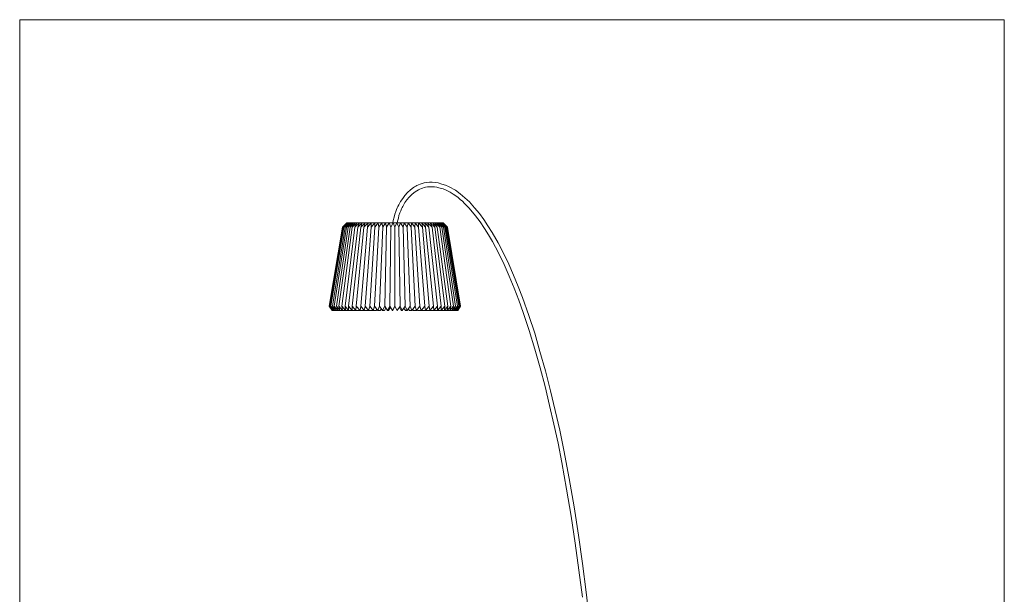
# Model space of a CAD drawing. Units: millimetres. Extents: x 53 to 147, y 98 to 208.
# Drawn here: x 53 to 147, y 153 to 208 of the extents above; entities that cross this region are included whole.
import ezdxf

# ---------------------------------------------------------------- set-up
doc = ezdxf.new("R2010")
doc.units = ezdxf.units.MM
doc.header["$MEASUREMENT"] = 0
doc.layers.add('レイヤー 1', color=7, linetype='Continuous', lineweight=0)

msp = doc.modelspace()

# ---------------------------------------------------------------- linework, layer by layer
at = {"layer": 'レイヤー 1', "color": 18, "lineweight": 20, "true_color": 0x000000}
for p, q in [((52.747, 97.586), (52.747, 207.97)), ((147.362, 207.97), (52.747, 207.97)), ((147.362, 207.97), (147.362, 97.586))]:
    msp.add_line(p, q, dxfattribs=at)
at = {"layer": 'レイヤー 1', "color": 18, "lineweight": 13, "true_color": 0x000000}
for p, q in [((84.201, 188.454), (83.756, 188.031)), ((83.756, 188.031), (84.201, 188.454)), ((84.222, 188.454), (83.756, 188.031)), ((84.18, 188.454), (83.756, 188.031)), ((83.82, 188.031), (84.222, 188.454)), ((84.264, 188.454), (83.82, 188.031)), ((83.883, 188.031), (84.264, 188.454)), ((84.349, 188.454), (83.883, 188.031)), ((84.01, 188.031), (84.349, 188.454)), ((84.455, 188.454), (84.01, 188.031)), ((84.137, 188.031), (84.455, 188.454)), ((84.603, 188.454), (84.137, 188.031)), ((88.794, 188.454), (84.18, 188.454)), ((84.307, 188.031), (84.603, 188.454)), ((84.772, 188.454), (84.307, 188.031)), ((84.497, 188.031), (84.772, 188.454)), ((84.963, 188.454), (84.497, 188.031)), ((84.709, 188.031), (84.963, 188.454)), ((85.175, 188.454), (84.709, 188.031)), ((84.963, 188.031), (85.175, 188.454)), ((85.407, 188.454), (84.963, 188.031)), ((85.238, 188.031), (85.407, 188.454)), ((85.661, 188.454), (85.238, 188.031)), ((85.513, 188.031), (85.661, 188.454)), ((85.937, 188.454), (85.513, 188.031)), ((85.831, 188.031), (85.937, 188.454)), ((86.233, 188.454), (85.831, 188.031)), ((86.169, 188.031), (86.233, 188.454)), ((86.529, 188.454), (86.169, 188.031)), ((86.508, 188.031), (86.529, 188.454)), ((86.868, 188.454), (86.508, 188.031)), ((86.868, 188.031), (86.868, 188.454)), ((87.207, 188.454), (86.868, 188.031)), ((87.249, 188.031), (87.207, 188.454)), ((87.545, 188.454), (87.249, 188.031)), ((87.63, 188.031), (87.545, 188.454)), ((87.905, 188.454), (87.63, 188.031)), ((88.011, 188.031), (87.905, 188.454)), ((88.265, 188.454), (88.011, 188.031)), ((88.413, 188.031), (88.265, 188.454)), ((88.625, 188.454), (88.413, 188.031)), ((88.604, 188.454), (88.646, 188.687)), ((88.794, 188.031), (88.625, 188.454)), ((88.794, 188.031), (88.985, 188.454)), ((88.794, 188.454), (93.43, 188.454)), ((88.985, 188.454), (89.196, 188.031)), ((89.048, 188.603), (89.027, 188.454)), ((89.196, 188.031), (89.344, 188.454)), ((89.344, 188.454), (89.598, 188.031)), ((89.598, 188.031), (89.704, 188.454)), ((89.704, 188.454), (89.979, 188.031)), ((89.979, 188.031), (90.064, 188.454)), ((90.064, 188.454), (90.36, 188.031)), ((90.36, 188.031), (90.403, 188.454)), ((90.403, 188.454), (90.72, 188.031)), ((90.72, 188.031), (90.741, 188.454)), ((90.741, 188.454), (91.08, 188.031)), ((91.08, 188.031), (91.059, 188.454)), ((91.059, 188.454), (91.44, 188.031)), ((91.44, 188.031), (91.376, 188.454)), ((91.376, 188.454), (91.757, 188.031)), ((91.757, 188.031), (91.673, 188.454)), ((91.673, 188.454), (92.075, 188.031)), ((92.075, 188.031), (91.948, 188.454)), ((91.948, 188.454), (92.371, 188.031)), ((92.371, 188.031), (92.202, 188.454)), ((92.202, 188.454), (92.646, 188.031)), ((92.646, 188.031), (92.435, 188.454)), ((92.435, 188.454), (92.879, 188.031)), ((92.879, 188.031), (92.646, 188.454)), ((92.646, 188.454), (93.112, 188.031)), ((93.112, 188.031), (92.837, 188.454)), ((92.837, 188.454), (93.303, 188.031)), ((93.303, 188.031), (93.006, 188.454)), ((93.006, 188.454), (93.472, 188.031)), ((93.472, 188.031), (93.133, 188.454)), ((93.133, 188.454), (93.599, 188.031)), ((93.599, 188.031), (93.26, 188.454)), ((93.26, 188.454), (93.705, 188.031)), ((93.705, 188.031), (93.345, 188.454)), ((93.345, 188.454), (93.789, 188.031)), ((93.789, 188.031), (93.366, 188.454)), ((93.366, 188.454), (93.853, 188.031)), ((93.853, 188.031), (93.387, 188.454)), ((93.387, 188.454), (93.853, 188.031)), ((93.43, 188.454), (93.853, 188.031)), ((83.756, 188.031), (82.486, 180.453)), ((82.508, 180.453), (83.778, 188.031)), ((83.82, 188.031), (82.508, 180.453)), ((82.571, 180.453), (83.82, 188.031)), ((83.883, 188.031), (82.656, 180.453)), ((82.804, 180.453), (84.01, 188.031)), ((84.137, 188.031), (82.973, 180.453)), ((83.185, 180.453), (84.307, 188.031)), ((84.497, 188.031), (83.418, 180.453)), ((83.693, 180.453), (84.709, 188.031)), ((84.963, 188.031), (84.01, 180.453)), ((85.238, 188.031), (84.349, 180.453)), ((84.709, 180.453), (85.513, 188.031)), ((85.831, 188.031), (85.09, 180.453)), ((85.513, 180.453), (86.169, 188.031)), ((86.508, 188.031), (85.937, 180.453)), ((86.381, 180.453), (86.868, 188.031)), ((87.249, 188.031), (86.847, 180.453)), ((87.334, 180.453), (87.63, 188.031)), ((88.011, 188.031), (87.82, 180.453)), ((88.307, 180.453), (88.413, 188.031)), ((88.794, 188.031), (88.794, 180.453)), ((89.302, 180.453), (89.196, 188.031)), ((89.598, 188.031), (89.789, 180.453)), ((90.276, 180.453), (89.979, 188.031)), ((90.36, 188.031), (90.741, 180.453)), ((91.207, 180.453), (90.72, 188.031)), ((91.08, 188.031), (91.673, 180.453)), ((92.096, 180.453), (91.44, 188.031)), ((91.757, 188.031), (92.498, 180.453)), ((92.9, 180.453), (92.075, 188.031)), ((92.371, 188.031), (93.26, 180.453)), ((92.646, 188.031), (93.599, 180.453)), ((93.895, 180.453), (92.879, 188.031)), ((93.112, 188.031), (94.17, 180.453)), ((94.424, 180.453), (93.303, 188.031)), ((93.472, 188.031), (94.636, 180.453)), ((94.805, 180.453), (93.599, 188.031)), ((93.705, 188.031), (94.932, 180.453)), ((95.038, 180.453), (93.789, 188.031)), ((93.789, 188.031), (95.081, 180.453)), ((95.081, 180.453), (93.832, 188.031)), ((93.853, 188.031), (95.102, 180.453)), ((82.762, 180.03), (82.486, 180.453)), ((82.486, 180.453), (82.762, 180.03)), ((82.508, 180.453), (82.762, 180.03)), ((82.783, 180.03), (82.508, 180.453)), ((82.571, 180.453), (82.783, 180.03)), ((82.867, 180.03), (82.571, 180.453)), ((82.656, 180.453), (82.867, 180.03)), ((82.973, 180.03), (82.656, 180.453)), ((86.275, 180.03), (82.762, 180.03)), ((82.804, 180.453), (82.973, 180.03)), ((83.121, 180.03), (82.804, 180.453)), ((82.973, 180.453), (83.121, 180.03)), ((83.312, 180.03), (82.973, 180.453)), ((83.185, 180.453), (83.312, 180.03)), ((83.524, 180.03), (83.185, 180.453)), ((83.418, 180.453), (83.524, 180.03)), ((83.778, 180.03), (83.418, 180.453)), ((83.693, 180.453), (83.778, 180.03)), ((84.053, 180.03), (83.693, 180.453)), ((84.01, 180.453), (84.053, 180.03)), ((84.349, 180.03), (84.01, 180.453)), ((84.349, 180.453), (84.349, 180.03)), ((84.688, 180.03), (84.349, 180.453)), ((84.709, 180.453), (84.688, 180.03)), ((85.048, 180.03), (84.709, 180.453)), ((85.09, 180.453), (85.048, 180.03)), ((85.45, 180.03), (85.09, 180.453)), ((85.513, 180.453), (85.45, 180.03)), ((85.852, 180.03), (85.513, 180.453)), ((85.937, 180.453), (85.852, 180.03)), ((86.275, 180.03), (85.937, 180.453)), ((86.381, 180.453), (86.275, 180.03)), ((86.275, 180.03), (86.275, 180.009)), ((86.275, 180.03), (86.635, 180.03)), ((86.699, 180.03), (86.381, 180.453)), ((86.635, 180.03), (86.677, 180.094)), ((86.847, 180.453), (86.699, 180.03)), ((86.699, 180.03), (87.016, 180.03)), ((87.164, 180.03), (86.847, 180.453)), ((87.016, 180.03), (87.08, 180.136)), ((87.334, 180.453), (87.164, 180.03)), ((87.164, 180.03), (87.397, 180.03)), ((87.609, 180.03), (87.334, 180.453)), ((87.397, 180.03), (87.503, 180.199)), ((87.82, 180.453), (87.609, 180.03)), ((87.609, 180.03), (87.799, 180.03)), ((87.799, 180.03), (87.926, 180.263)), ((88.096, 180.03), (87.82, 180.453)), ((88.307, 180.453), (88.096, 180.03)), ((88.096, 180.03), (88.201, 180.03)), ((88.201, 180.03), (88.371, 180.348)), ((88.561, 180.03), (88.307, 180.453)), ((88.794, 180.453), (88.561, 180.03)), ((88.561, 180.03), (88.604, 180.03)), ((88.604, 180.03), (88.794, 180.453)), ((88.794, 180.453), (89.027, 180.03)), ((89.006, 180.03), (88.794, 180.453)), ((89.027, 180.03), (89.006, 180.03)), ((89.027, 180.03), (89.302, 180.453)), ((89.408, 180.03), (89.239, 180.348)), ((89.302, 180.453), (89.514, 180.03)), ((89.514, 180.03), (89.408, 180.03)), ((89.514, 180.03), (89.789, 180.453)), ((89.81, 180.03), (89.662, 180.263)), ((89.789, 180.453), (89.979, 180.03)), ((89.979, 180.03), (89.81, 180.03)), ((89.979, 180.03), (90.276, 180.453)), ((90.212, 180.03), (90.085, 180.199)), ((90.445, 180.03), (90.212, 180.03)), ((90.276, 180.453), (90.445, 180.03)), ((90.445, 180.03), (90.741, 180.453)), ((90.593, 180.03), (90.509, 180.136)), ((90.89, 180.03), (90.593, 180.03)), ((90.741, 180.453), (90.89, 180.03)), ((90.89, 180.03), (91.207, 180.453)), ((90.974, 180.03), (90.932, 180.094)), ((91.334, 180.03), (90.974, 180.03)), ((91.207, 180.453), (91.334, 180.03)), ((91.334, 180.03), (91.673, 180.453)), ((91.334, 180.03), (94.848, 180.03)), ((91.334, 180.03), (91.334, 180.009)), ((91.673, 180.453), (91.757, 180.03)), ((91.757, 180.03), (92.096, 180.453)), ((92.096, 180.453), (92.16, 180.03)), ((92.16, 180.03), (92.498, 180.453)), ((92.498, 180.453), (92.541, 180.03)), ((92.541, 180.03), (92.9, 180.453)), ((92.9, 180.453), (92.9, 180.03)), ((92.9, 180.03), (93.26, 180.453)), ((93.26, 180.453), (93.239, 180.03)), ((93.239, 180.03), (93.599, 180.453)), ((93.599, 180.453), (93.557, 180.03)), ((93.557, 180.03), (93.895, 180.453)), ((93.895, 180.453), (93.832, 180.03)), ((93.832, 180.03), (94.17, 180.453)), ((94.17, 180.453), (94.086, 180.03)), ((94.086, 180.03), (94.424, 180.453)), ((94.424, 180.453), (94.297, 180.03)), ((94.297, 180.03), (94.636, 180.453)), ((94.636, 180.453), (94.467, 180.03)), ((94.467, 180.03), (94.805, 180.453)), ((94.805, 180.453), (94.615, 180.03)), ((94.615, 180.03), (94.932, 180.453)), ((94.932, 180.453), (94.742, 180.03)), ((94.742, 180.03), (95.038, 180.453)), ((95.038, 180.453), (94.805, 180.03)), ((94.805, 180.03), (95.081, 180.453)), ((95.102, 180.453), (94.848, 180.03)), ((95.081, 180.453), (94.848, 180.03)), ((94.848, 180.03), (95.102, 180.453))]:
    msp.add_line(p, q, dxfattribs=at)
for points in [[(88.646, 188.687), (88.731, 189.005), (88.794, 189.28), (88.879, 189.534), (88.963, 189.746), (89.027, 189.915), (89.09, 190.042), (89.175, 190.19), (89.344, 190.508), (89.556, 190.804), (89.768, 191.1), (90.022, 191.375), (90.297, 191.629), (90.593, 191.841), (90.699, 191.905), (90.805, 191.968), (90.911, 192.032), (91.08, 192.116), (91.228, 192.18), (91.419, 192.222), (91.63, 192.286), (91.863, 192.328), (92.117, 192.349)], [(92.117, 192.349), (92.392, 192.349), (92.689, 192.328), (92.964, 192.286), (93.324, 192.18), (93.662, 192.074), (93.959, 191.947), (94.213, 191.82), (94.424, 191.693), (94.615, 191.587), (95.081, 191.248), (95.525, 190.867), (95.97, 190.465), (96.456, 189.915), (96.922, 189.365), (97.345, 188.772), (97.748, 188.158), (98.15, 187.544), (98.721, 186.549), (99.25, 185.533), (99.737, 184.475), (100.203, 183.438), (100.647, 182.358), (101.05, 181.279), (101.663, 179.564), (102.235, 177.85), (102.743, 176.093), (103.272, 174.23), (103.759, 172.325), (104.203, 170.442), (104.648, 168.537), (105.029, 166.61), (105.558, 163.901), (106.024, 161.192), (106.447, 158.461), (106.828, 155.731), (107.188, 152.979), (107.505, 150.249)], [(92.138, 191.926), (91.927, 191.905), (91.757, 191.883), (91.609, 191.841), (91.461, 191.799), (91.355, 191.756), (91.207, 191.693), (91.059, 191.629), (90.911, 191.545), (90.657, 191.375), (90.403, 191.164), (90.17, 190.91), (89.958, 190.656), (89.768, 190.402), (89.62, 190.148), (89.577, 190.042), (89.514, 189.936), (89.429, 189.788), (89.366, 189.597), (89.281, 189.407), (89.196, 189.174), (89.133, 188.899), (89.048, 188.603)], [(106.828, 152.492), (106.489, 155.096), (106.13, 157.699), (105.749, 160.282), (105.304, 162.864), (104.838, 165.446), (104.479, 167.288), (104.076, 169.108), (103.674, 170.907), (103.23, 172.728), (102.764, 174.527), (102.256, 176.326), (101.706, 178.104), (101.113, 179.861), (100.711, 181.025), (100.266, 182.189), (99.78, 183.332), (99.293, 184.454), (98.742, 185.576), (98.171, 186.655), (97.811, 187.29), (97.409, 187.925), (97.007, 188.539), (96.562, 189.132), (96.097, 189.682), (95.906, 189.915), (95.694, 190.127), (95.504, 190.317), (95.292, 190.529), (95.081, 190.698), (94.869, 190.889), (94.657, 191.037), (94.403, 191.206), (94.128, 191.397), (93.789, 191.566), (93.43, 191.714), (93.027, 191.82), (92.816, 191.883), (92.604, 191.905), (92.371, 191.926), (92.138, 191.926)]]:
    msp.add_lwpolyline(points, dxfattribs=at)

doc.saveas('drawing.dxf')
